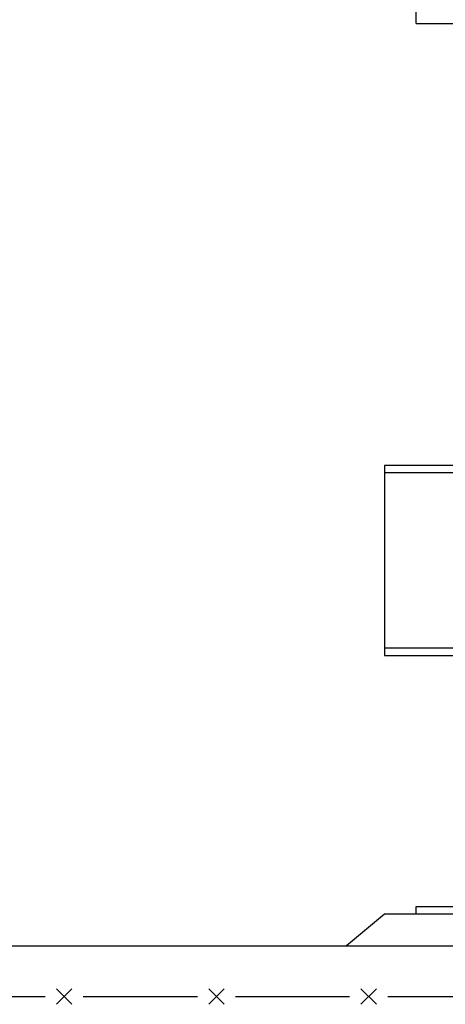
# Model space of a CAD drawing. Extents: x -81389 to 2711, y 2859 to 66740.
# Drawn here: x -50550 to -49879, y 14866 to 16419 of the extents above; entities that cross this region are included whole.
import ezdxf

# ---------------------------------------------------------------- set-up
doc = ezdxf.new("R2010")
doc.units = 0
doc.header["$LTSCALE"] = 135
doc.header["$MEASUREMENT"] = 0
doc.linetypes.add('CENTER', pattern=[4, 2.5, -0.5, 0.5, -0.5])
for name, color, linetype in [('3', 3, 'CONTINUOUS'), ('CENTER', 1, 'CENTER'), ('h300', 150, 'CONTINUOUS'), ('mesh', 7, 'CONTINUOUS'), ('WH', 7, 'CONTINUOUS')]:
    doc.layers.add(name, color=color, linetype=linetype)

# ---------------------------------------------------------------- blocks, each defined once
blk = doc.blocks.new('mesh')
at = {"layer": 'mesh'}
for p, q in [((-0.202, -0.202), (0.202, 0.202)), ((-0.202, 0.202), (0.202, -0.202))]:
    blk.add_line(p, q, dxfattribs=at)

msp = doc.modelspace()

# ---------------------------------------------------------------- linework, layer by layer
at = {"layer": '3'}
msp.add_line((-53274.5418134, 14957.8671246), (-45124.5418134, 14957.8671246), dxfattribs=at)
at = {"layer": 'CENTER', "ltscale": 0.1}
msp.add_line((-56313.6688031, 14957.8671246), (-42193.5372168, 14957.8671246), dxfattribs=at)
at = {"layer": 'h300'}
for q in [(-49924.5416383, 16712.8671246, 0.1008895), (-47024.5419885, 16412.8671246, 0.1008895)]:
    msp.add_line((-49924.5416383, 16412.8671246, 0.1008895), q, dxfattribs=at)
at = {"layer": 'mesh'}
for p, q in [((-50689.5418134, 14877.8671246), (-50509.5418134, 14877.8671246)), ((-50449.5418134, 14877.8671246), (-50269.5418134, 14877.8671246)), ((-50209.5418134, 14877.8671246), (-50029.5418134, 14877.8671246)), ((-49969.5418134, 14877.8671246), (-49789.5418134, 14877.8671246))]:
    msp.add_line(p, q, dxfattribs=at)
at = {"layer": 'WH', "color": 4}
for p, q in [((-46974.5419907, 15703.8671246), (-49974.5416361, 15703.8671246)), ((-49974.5416361, 15427.8671246), (-46974.5419907, 15427.8671246)), ((-49974.5416361, 15007.8671246), (-50034.6708984, 14957.8671246)), ((-49474.5416361, 15007.8671246), (-49974.5416361, 15007.8671246))]:
    msp.add_line(p, q, dxfattribs=at)
for points in [[(-46974.5419907, 15715.8671246), (-49974.5416361, 15715.8671246), (-49974.5416361, 15415.8671246), (-46974.5419907, 15415.8671246)], [(-49524.5416361, 15007.8671246), (-49924.5416361, 15007.8671246), (-49924.5416361, 15019.8671246), (-49524.5416361, 15019.8671246)]]:
    msp.add_lwpolyline(points, close=True, dxfattribs=at)

# ---------------------------------------------------------------- block references
at = {"layer": 'mesh', "xscale": 59.99999999767169, "yscale": 59.99999999988358, "zscale": 60}
for p in [(-50479.5418134, 14877.8671246), (-50239.5418134, 14877.8671246), (-49999.5418134, 14877.8671246)]:
    msp.add_blockref('mesh', p, dxfattribs=at)

doc.saveas('drawing.dxf')
